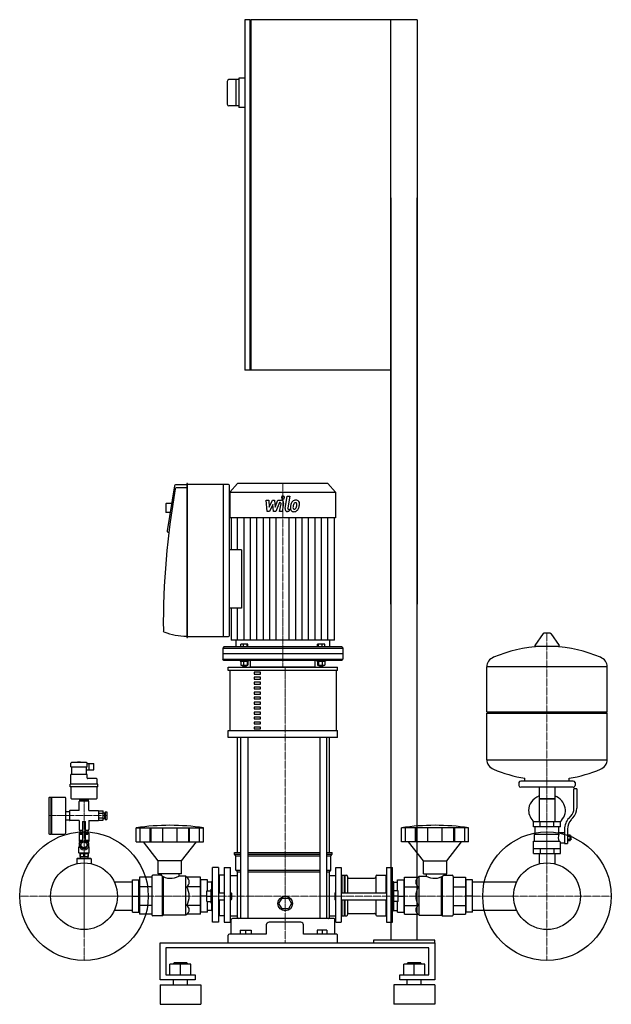
# Model space of a CAD drawing. Extents: x -475 to 537, y 0 to 1685.
import ezdxf

# ---------------------------------------------------------------- set-up
doc = ezdxf.new("R2010")
doc.units = 0
doc.linetypes.add('DASHDOT', pattern=[1, 0.5, -0.25, 0, -0.25])
doc.layers.get('0').update_dxf_attribs({"color": 124})
doc.layers.add('CP_AXIS', color=143, linetype='DASHDOT', lineweight=18)
doc.layers.add('CP_DETAL', color=33, linetype='Continuous')

msp = doc.modelspace()

# ---------------------------------------------------------------- linework, layer by layer
at = {"extrusion": (0, 1, 0)}
for p, q in [((-90, 1685), (-90, 1085)), ((-80.5, 1685), (-90, 1685)), ((-80.5, 1085), (-80.5, 1685)), ((-80.5, 1684), (-79.5, 1684)), ((205, 1685), (-79.5, 1685)), ((-79.5, 1685), (-79.5, 1085)), ((160, 685), (160, 1685)), ((205, 1685), (205, 685)), ((-90, 1585), (-100, 1585)), ((-100, 1585), (-100, 1535)), ((-120, 1579.5), (-120, 1540.5)), ((-100, 1582.5), (-117, 1582.5)), ((-105, 1582.5), (-105, 1537.5)), ((-100, 1537.5), (-117, 1537.5)), ((-90, 1535), (-100, 1535)), ((160, 1380), (160, 110)), ((205, 110), (205, 1380)), ((-80.5, 1085), (-90, 1085)), ((-80.5, 1086), (-79.5, 1086)), ((160, 1085), (-79.5, 1085)), ((-210.3, 887.4), (-222.8, 810.2)), ((-189.3, 889), (-208.6, 889)), ((-189.3, 883.6), (-207.2, 883.6)), ((-189.3, 890.9), (-189.3, 628.2)), ((-188.3, 891.2), (-189, 891.2)), ((-187.9, 628.2), (-187.9, 890.9)), ((-117.9, 889.7), (-187.9, 889.7)), ((-126.5, 631.2), (-126.5, 887.8)), ((-116.1, 631.2), (-116.1, 887.8)), ((-102.3, 891), (-115.4, 876.4)), ((-115.4, 876.4), (65.4, 876.4)), ((-115.4, 876.4), (-115.4, 832.8)), ((52.3, 891), (-102.3, 891)), ((52.3, 891), (65.4, 876.4)), ((65.4, 876.4), (65.4, 832.8)), ((-225.2, 856.4), (-224.5, 857.2)), ((-225.2, 856.4), (-225.2, 842.6)), ((-225.2, 842.6), (-224.5, 841.9)), ((-224.5, 841.9), (-224.5, 857.2)), ((-215.2, 857.2), (-224.5, 857.2)), ((-217.7, 841.9), (-224.5, 841.9)), ((-113.3, 832.8), (-113.3, 778)), ((63.3, 623), (63.3, 832.8)), ((-221.7, 808), (-220, 807.5)), ((-95.8, 778), (-116.1, 778)), ((-95.8, 677.7), (-116.1, 677.7)), ((-113.3, 677.7), (-113.3, 623)), ((-189, 627.8), (-188.3, 627.8)), ((-187.9, 629.3), (-117.9, 629.3)), ((420.6, 634.5), (406.4, 613.9)), ((432.3, 635), (421.7, 635)), ((433.4, 634.5), (447.6, 613.9)), ((-125.8, 611.5), (-127.5, 609.5)), ((-127.5, 609.5), (77.5, 609.5)), ((-127.5, 609.5), (-127.5, 600)), ((75.8, 611.5), (-125.8, 611.5)), ((-105.1, 623), (-105.1, 611.5)), ((-96.8, 611.5), (-96.8, 616.4)), ((-84.5, 616.4), (-96.8, 616.4)), ((-92.3, 611.5), (-92.3, 616.4)), ((-86.1, 611.5), (-86.1, 616.4)), ((-84.5, 611.5), (-84.5, 616.4)), ((34.5, 611.5), (34.5, 616.4)), ((46.8, 616.4), (34.5, 616.4)), ((36.1, 611.5), (36.1, 616.4)), ((42.3, 611.5), (42.3, 616.4)), ((46.8, 611.5), (46.8, 616.4)), ((55.1, 623), (55.1, 611.5)), ((75.8, 611.5), (77.5, 609.5)), ((77.5, 609.5), (77.5, 600)), ((446.5, 612.3), (407.5, 612.3)), ((77.5, 600), (-127.5, 600)), ((-127.5, 600), (-127.5, 590.4)), ((-127.5, 590.4), (77.5, 590.4)), ((-125.8, 588.5), (-127.5, 590.4)), ((75.8, 588.5), (77.5, 590.4)), ((77.5, 600), (77.5, 590.4)), ((75.8, 588.5), (-125.8, 588.5)), ((-118.2, 571), (-118.2, 577)), ((-97.9, 588.5), (-97.9, 587)), ((-97.9, 587), (-83.4, 587)), ((-96.8, 587), (-96.8, 580.5)), ((-96.8, 580.5), (-84.5, 580.5)), ((-94.1, 580.5), (-94.1, 579)), ((-87.2, 579), (-94.1, 579)), ((-93.4, 578.2), (-94.1, 579)), ((-93.4, 578.2), (-87.9, 578.2)), ((-92.3, 587), (-92.3, 580.5)), ((-87.9, 578.2), (-87.2, 579)), ((-87.2, 580.5), (-87.2, 579)), ((-86.1, 587), (-86.1, 580.5)), ((-84.5, 587), (-84.5, 580.5)), ((-83.4, 588.5), (-83.4, 587)), ((-80.2, 577), (-80.2, 588.5)), ((30.2, 577), (30.2, 588.5)), ((33.4, 588.5), (33.4, 587)), ((33.4, 587), (47.9, 587)), ((34.5, 587), (34.5, 580.5)), ((34.5, 580.5), (46.8, 580.5)), ((36.1, 587), (36.1, 580.5)), ((37.2, 580.5), (37.2, 579)), ((44.1, 579), (37.2, 579)), ((37.9, 578.2), (37.2, 579)), ((37.9, 578.2), (43.4, 578.2)), ((42.3, 587), (42.3, 580.5)), ((43.4, 578.2), (44.1, 579)), ((44.1, 580.5), (44.1, 579)), ((46.8, 587), (46.8, 580.5)), ((47.9, 588.5), (47.9, 587)), ((68.9, 571), (68.9, 577)), ((324, 500.8), (324, 577.8)), ((530, 500.8), (530, 577.8)), ((-115.2, 468.4), (-115.2, 571)), ((-63.3, 568.2), (-73.7, 568.2)), ((-73.7, 568.2), (-73.7, 565.2)), ((-73.7, 565.2), (-63.3, 565.2)), ((-63.3, 559.7), (-73.7, 559.7)), ((-73.7, 559.7), (-73.7, 556.7)), ((-73.7, 556.7), (-63.3, 556.7)), ((-63.3, 565.2), (-63.3, 568.2)), ((-63.3, 556.7), (-63.3, 559.7)), ((66.2, 571), (66.2, 468.4)), ((-63.3, 551.1), (-73.7, 551.1)), ((-73.7, 551.1), (-73.7, 548.1)), ((-73.7, 548.1), (-63.3, 548.1)), ((-63.3, 542.6), (-73.7, 542.6)), ((-73.7, 542.6), (-73.7, 539.6)), ((-73.7, 539.6), (-63.3, 539.6)), ((-63.3, 548.1), (-63.3, 551.1)), ((-63.3, 539.6), (-63.3, 542.6)), ((-63.3, 534), (-73.7, 534)), ((-73.7, 534), (-73.7, 531)), ((-73.7, 531), (-63.3, 531)), ((-63.3, 525.5), (-73.7, 525.5)), ((-73.7, 525.5), (-73.7, 522.5)), ((-73.7, 522.5), (-63.3, 522.5)), ((-63.3, 531), (-63.3, 534)), ((-63.3, 522.5), (-63.3, 525.5)), ((-63.3, 516.9), (-73.7, 516.9)), ((-73.7, 516.9), (-73.7, 513.9)), ((-73.7, 513.9), (-63.3, 513.9)), ((-63.3, 508.4), (-73.7, 508.4)), ((-73.7, 508.4), (-73.7, 505.4)), ((-63.3, 513.9), (-63.3, 516.9)), ((-63.3, 505.4), (-63.3, 508.4)), ((-73.7, 505.4), (-63.3, 505.4)), ((-63.3, 499.8), (-73.7, 499.8)), ((-73.7, 499.8), (-73.7, 496.8)), ((-73.7, 496.8), (-63.3, 496.8)), ((-63.3, 491.3), (-73.7, 491.3)), ((-73.7, 491.3), (-73.7, 488.3)), ((-63.3, 496.8), (-63.3, 499.8)), ((-63.3, 488.3), (-63.3, 491.3)), ((324, 500.8), (530, 500.8)), ((327, 498.1), (324, 500.8)), ((324, 498.1), (530, 498.1)), ((324, 418.5), (324, 498.1)), ((527, 498.1), (530, 500.8)), ((530, 418.5), (530, 498.1)), ((-73.7, 488.3), (-63.3, 488.3)), ((-63.3, 482.8), (-73.7, 482.8)), ((-73.7, 482.8), (-73.7, 479.7)), ((-73.7, 479.7), (-63.3, 479.7)), ((-63.3, 474.2), (-73.7, 474.2)), ((-73.7, 474.2), (-73.7, 471.2)), ((-63.3, 479.7), (-63.3, 482.8)), ((-63.3, 471.2), (-63.3, 474.2)), ((-118.2, 456.4), (-118.2, 468.4)), ((-102.6, 259.7), (-102.6, 456.4)), ((-97.1, 456.4), (-97.1, 146.8)), ((-84.6, 456.4), (-84.6, 146.8)), ((-73.7, 471.2), (-63.3, 471.2)), ((38.6, 456.4), (38.6, 146.8)), ((49.9, 456.4), (49.9, 146.8)), ((54.8, 259.7), (54.8, 456.4)), ((68.9, 456.4), (68.9, 468.4)), ((-387.5, 406.6), (-387.5, 412.6)), ((-387.5, 406.6), (-359.5, 406.6)), ((-360.5, 413.6), (-386.5, 413.6)), ((-386, 393.4), (-386, 406.6)), ((-376, 413.6), (-376, 414)), ((-371.1, 414.2), (-375.9, 414.2)), ((-371, 413.6), (-371, 414)), ((-361, 393.4), (-361, 406.6)), ((-359.5, 406.6), (-359.5, 412.6)), ((-359.5, 412.1), (-348, 412.1)), ((-356, 410.6), (-356, 412.1)), ((-356, 406.6), (-356, 410.6)), ((-356, 402.6), (-356, 406.6)), ((-348, 401.1), (-348, 412.1)), ((-387.5, 376.9), (-387.5, 393.4)), ((-359.5, 393.4), (-387.5, 393.4)), ((-361, 401.1), (-348, 401.1)), ((-359.5, 387.4), (-359.5, 393.4)), ((-356, 401.1), (-356, 402.6)), ((-388.8, 371.9), (-388.8, 376.9)), ((-341.2, 376.9), (-388.8, 376.9)), ((-341.2, 371.9), (-388.8, 371.9)), ((-387.5, 371.9), (-387.5, 352.9)), ((-343.5, 386.4), (-358.5, 386.4)), ((-342.5, 376.9), (-342.5, 385.4)), ((-342.5, 352.9), (-342.5, 371.9)), ((-341.2, 371.9), (-341.2, 376.9)), ((379, 379.4), (379, 374.2)), ((472, 382), (382, 382)), ((472, 371.5), (382, 371.5)), ((389, 382), (389, 386.8)), ((413.6, 371.5), (413.6, 312.2)), ((440.4, 371.5), (440.4, 312.2)), ((465, 382), (465, 386.8)), ((475, 379.4), (475, 374.2)), ((-424, 354.4), (-421.5, 354.4)), ((-421.5, 354.4), (-421.5, 291.4)), ((-421.5, 353.4), (-420.5, 354.4)), ((-420.5, 354.4), (-420.5, 291.4)), ((-420.5, 354.4), (-397.5, 354.4)), ((473, 335.5), (473, 368.9)), ((478, 368.9), (473, 368.9)), ((478, 368.9), (478, 335.5)), ((-425, 353.4), (-425, 292.4)), ((-396.5, 353.4), (-396.5, 292.4)), ((-386.5, 351.9), (-343.5, 351.9)), ((-373.5, 331.4), (-373.5, 346.9)), ((-357.5, 347.9), (-372.5, 347.9)), ((-372, 348.9), (-372, 351.9)), ((-358, 348.9), (-372, 348.9)), ((-371.7, 348.9), (-371.7, 347.9)), ((-365, 348.9), (-365, 351.9)), ((-358.3, 348.9), (-358.3, 347.9)), ((-358, 351.9), (-358, 348.9)), ((-356.5, 331.4), (-356.5, 346.9)), ((440.4, 351.5), (413.6, 351.5)), ((413.6, 351.5), (427, 351.5)), ((427, 351.5), (440.4, 351.5)), ((-396.5, 329.9), (-390, 329.9)), ((-390, 330.4), (-390, 315.4)), ((-373.5, 331.4), (-389, 331.4)), ((-356.5, 331.4), (-341, 331.4)), ((-340, 331), (-332, 331)), ((-340, 327), (-332, 327)), ((-332, 327.9), (-330, 327.9)), ((-330, 327.9), (-330, 317.9)), ((-330, 325.9), (-329, 325.9)), ((-329, 329.4), (-329, 316.4)), ((-329, 329.4), (-326, 329.4)), ((-326, 329.4), (-326, 316.4)), ((464.7, 318.7), (467.5, 321.8)), ((-396.5, 315.9), (-390, 315.9)), ((-373.5, 314.4), (-389, 314.4)), ((-373.5, 314.4), (-373.5, 298.9)), ((-367.5, 312.9), (-362.5, 312.9)), ((-367.5, 312.9), (-367.5, 278.4)), ((-362.5, 278.4), (-362.5, 312.9)), ((-356.5, 314.4), (-356.5, 298.9)), ((-356.5, 314.4), (-341, 314.4)), ((-340, 318.9), (-332, 318.9)), ((-340, 314.9), (-332, 314.9)), ((-332, 317.9), (-330, 317.9)), ((-330, 319.9), (-329, 319.9)), ((-329, 316.4), (-326, 316.4)), ((450, 312.2), (404, 312.2)), ((404, 303.5), (404, 312.2)), ((450, 303.5), (404, 303.5)), ((407, 291.2), (407, 303.5)), ((415.5, 303.5), (415.5, 312.2)), ((438.5, 303.5), (438.5, 312.2)), ((447, 293.9), (447, 303.5)), ((450, 303.5), (450, 312.2)), ((471.4, 319.1), (468.6, 316)), ((-424, 291.4), (-421.5, 291.4)), ((-421.5, 292.4), (-420.5, 291.4)), ((-420.5, 291.4), (-397.6, 291.4)), ((-373, 292.9), (-373, 280.9)), ((-373, 292.9), (-367.5, 292.9)), ((-372.5, 297.9), (-367.5, 297.9)), ((-372, 296.9), (-372, 296.2)), ((-367.5, 296.9), (-372, 296.9)), ((-372, 296.2), (-372, 293.9)), ((-372, 293.9), (-367.5, 293.9)), ((-371.7, 297.9), (-371.7, 296.9)), ((-371.7, 293.9), (-371.7, 290.9)), ((-371.7, 290.9), (-367.5, 290.9)), ((-362.5, 297.9), (-357.5, 297.9)), ((-358, 296.9), (-362.5, 296.9)), ((-362.5, 293.9), (-358, 293.9)), ((-362.5, 292.9), (-357, 292.9)), ((-362.5, 290.9), (-358.3, 290.9)), ((-358.3, 297.9), (-358.3, 296.9)), ((-358.3, 293.9), (-358.3, 290.9)), ((-358, 296.2), (-358, 296.9)), ((-358, 293.9), (-358, 296.2)), ((-357, 292.9), (-357, 280.9)), ((-275.5, 278.2), (-275.5, 301.9)), ((-268.8, 278.2), (-268.8, 301.9)), ((-251.6, 278.2), (-251.6, 301.9)), ((-250.3, 278.2), (-250.3, 301.9)), ((-230.3, 278.2), (-230.3, 301.9)), ((-205.7, 278.2), (-205.7, 301.9)), ((-185.7, 278.2), (-185.7, 301.9)), ((-184.4, 278.2), (-184.4, 301.9)), ((-167.2, 278.2), (-167.2, 301.9)), ((-160.5, 278.2), (-160.5, 301.9)), ((178, 278.2), (178, 301.9)), ((184.7, 278.2), (184.7, 301.9)), ((201.9, 278.2), (201.9, 301.9)), ((203.2, 278.2), (203.2, 301.9)), ((223.2, 278.2), (223.2, 301.9)), ((247.8, 278.2), (247.8, 301.9)), ((267.8, 278.2), (267.8, 301.9)), ((269.1, 278.2), (269.1, 301.9)), ((286.3, 278.2), (286.3, 301.9)), ((293, 278.2), (293, 301.9)), ((405.5, 291.2), (447.3, 291.2)), ((405.5, 279), (405.5, 291.2)), ((447, 293.9), (457, 293.9)), ((457, 299.6), (457, 275.3)), ((462, 299.6), (462, 275.3)), ((462, 290.2), (466.5, 290.2)), ((462, 287.6), (466.5, 287.6)), ((466.5, 280.1), (466.5, 290.2)), ((466.5, 288.6), (467.5, 288.6)), ((467.5, 288.6), (467.5, 281.6)), ((468.5, 287.7), (467.5, 288.6)), ((468.5, 282.5), (468.5, 287.7)), ((-373, 280.9), (-367.9, 280.9)), ((-373, 280.9), (-373, 278.9)), ((-373, 278.9), (-371, 278.9)), ((-373, 276.4), (-372.7, 276.4)), ((-373, 275.8), (-373, 276.4)), ((-373, 269.4), (-373, 270.1)), ((-372.2, 277.4), (-372.2, 278.9)), ((-370, 275.8), (-365, 278.7)), ((-370, 270.1), (-370, 275.8)), ((-365, 267.2), (-370, 270.1)), ((-365, 278.7), (-360, 275.8)), ((-360, 270.1), (-365, 267.2)), ((-362.1, 280.9), (-357, 280.9)), ((-360, 275.8), (-360, 270.1)), ((-359, 278.9), (-357, 278.9)), ((-357.8, 277.4), (-357.8, 278.9)), ((-357.3, 276.4), (-357, 276.4)), ((-357, 280.9), (-357, 278.9)), ((-357, 275.8), (-357, 276.4)), ((-357, 269.4), (-357, 270.1)), ((-238, 245.4), (-263.5, 278.2)), ((-198, 245.4), (-172.5, 278.2)), ((215.5, 245.4), (190, 278.2)), ((255.5, 245.4), (281, 278.2)), ((404, 279), (448.9, 279)), ((404, 258.1), (404, 279)), ((450, 258.1), (450, 276.4)), ((450, 276.4), (457, 276.4)), ((457, 275.3), (462, 275.3)), ((462, 282.6), (466.5, 282.6)), ((462, 280.1), (466.5, 280.1)), ((466.5, 281.6), (467.5, 281.6)), ((468.5, 282.5), (467.5, 281.6)), ((-373, 269.4), (-374, 268.9)), ((-374, 268.9), (-372.5, 268.9)), ((-374, 259.4), (-374, 268.9)), ((-374, 259.4), (-356, 259.4)), ((-372, 257.8), (-374, 259.4)), ((-373, 269.4), (-372.7, 269.4)), ((-372, 258.4), (-371.4, 258.4)), ((-372, 258.4), (-372, 252.9)), ((-372, 252.9), (-358, 252.9)), ((-371.5, 252.9), (-371.5, 249.7)), ((-371.4, 258.4), (-371.4, 252.9)), ((-365.6, 258.4), (-364.4, 258.4)), ((-365.6, 258.4), (-365.6, 252.9)), ((-364.4, 258.4), (-364.4, 252.9)), ((-358.6, 258.4), (-358, 258.4)), ((-358.6, 258.4), (-358.6, 252.9)), ((-358.5, 252.9), (-358.5, 249.7)), ((-358, 257.8), (-356, 259.4)), ((-358, 258.4), (-358, 252.9)), ((-357.5, 268.9), (-356, 268.9)), ((-357.3, 269.4), (-357, 269.4)), ((-357, 269.4), (-356, 268.9)), ((-356, 259.4), (-356, 268.9)), ((-107.8, 259.7), (-97.1, 259.7)), ((-107.8, 256.9), (-107.8, 259.7)), ((-107.8, 256.9), (-97.1, 256.9)), ((-105.2, 254.2), (-107.8, 256.9)), ((-105.2, 254.2), (-97.1, 254.2)), ((-105.2, 229.4), (-105.2, 254.2)), ((-84.6, 259.7), (38.6, 259.7)), ((-84.6, 256.9), (38.6, 256.9)), ((-84.6, 254.2), (38.6, 254.2)), ((49.9, 259.7), (59.5, 259.7)), ((49.9, 256.9), (59.5, 256.9)), ((49.9, 254.2), (57.2, 254.2)), ((57.2, 254.2), (59.5, 256.9)), ((57.2, 229.4), (57.2, 254.2)), ((59.5, 256.9), (59.5, 259.7)), ((404, 266.8), (450, 266.8)), ((404, 258.1), (450, 258.1)), ((413.6, 258.1), (413.6, 242.2)), ((415.5, 266.8), (415.5, 258.1)), ((438.5, 266.8), (438.5, 258.1)), ((440.4, 258.1), (440.4, 242.2)), ((-376.5, 249.7), (-377.5, 248.7)), ((-352.5, 248.7), (-377.5, 248.7)), ((-377.5, 248.7), (-377.5, 240.1)), ((-353.5, 249.7), (-376.5, 249.7)), ((-353.5, 249.7), (-352.5, 248.7)), ((-352.5, 248.7), (-352.5, 240.1)), ((-198, 245.4), (-238, 245.4)), ((-238, 223.3), (-238, 245.4)), ((-198, 223.3), (-198, 245.4)), ((215.5, 245.4), (255.5, 245.4)), ((215.5, 223.3), (215.5, 245.4)), ((255.5, 223.3), (255.5, 245.4)), ((-233, 221.1), (-247, 221.1)), ((-198, 223.3), (-238, 223.3)), ((-233, 223.3), (-233, 221.1)), ((-203, 223.3), (-203, 219.5)), ((-191, 219.5), (-203, 219.5)), ((-189.3, 217.5), (-191, 219.5)), ((-145, 140.5), (-145, 234.3)), ((-135, 234.3), (-145, 234.3)), ((-135, 234.3), (-135, 140.5)), ((-135, 220), (-134, 221.1)), ((-125, 221.1), (-134, 221.1)), ((-134, 221.1), (-134, 191)), ((-125, 234.3), (-125, 140.5)), ((-125, 234.3), (-114.6, 234.3)), ((-114.6, 140.5), (-114.6, 234.3)), ((-114.6, 220.7), (-102.6, 220.7)), ((-105.2, 229.4), (-97.1, 229.4)), ((-102.6, 226.6), (-105.2, 229.4)), ((-102.6, 226.6), (-97.1, 226.6)), ((-102.6, 148.5), (-102.6, 226.6)), ((-84.6, 229.4), (38.6, 229.4)), ((-84.6, 226.6), (38.6, 226.6)), ((49.9, 229.4), (57.2, 229.4)), ((49.9, 226.6), (54.8, 226.6)), ((54.8, 226.6), (57.2, 229.4)), ((54.8, 148.5), (54.8, 226.6)), ((54.8, 220.7), (65.6, 220.7)), ((65.6, 140.5), (65.6, 234.3)), ((65.6, 234.3), (75, 234.3)), ((75, 234.3), (75, 140.5)), ((75, 220), (76, 221.1)), ((76, 221.1), (76, 191)), ((76, 221.1), (80, 221.1)), ((80, 221.1), (80, 191)), ((80.5, 220.6), (80, 221.1)), ((80.5, 220.6), (81, 221.1)), ((80.5, 220.6), (80.5, 191)), ((81, 221.1), (81, 191)), ((81, 221.1), (84, 221.1)), ((136, 221.1), (151.5, 221.1)), ((151.5, 221.1), (151.5, 191)), ((152.5, 220), (151.5, 221.1)), ((152.5, 234.3), (152.5, 140.5)), ((152.5, 234.3), (162.5, 234.3)), ((162.5, 140.5), (162.5, 234.3)), ((206.8, 217.5), (208.5, 219.5)), ((208.5, 219.5), (220.5, 219.5)), ((215.5, 223.3), (255.5, 223.3)), ((220.5, 223.3), (220.5, 219.5)), ((250.5, 223.3), (250.5, 221.1)), ((250.5, 221.1), (264.5, 221.1)), ((-282, 209.2), (-313.2, 209.2)), ((-282, 212.8), (-271, 212.8)), ((-282, 157.9), (-282, 212.8)), ((-271, 157.9), (-271, 212.8)), ((-271, 209.2), (-270, 209.2)), ((-270, 209.2), (-271, 209.2)), ((-270, 217.5), (-270, 154.1)), ((-249, 217.5), (-270, 217.5)), ((-249, 218.9), (-249, 153)), ((-166, 217.5), (-189.3, 217.5)), ((-166, 154.1), (-166, 217.5)), ((-165, 209.2), (-166, 209.2)), ((-154, 212.8), (-165, 212.8)), ((-165, 157.9), (-165, 212.8)), ((-154, 194), (-154, 212.8)), ((-147, 209.2), (-154, 209.2)), ((-147, 209.5), (-146.5, 210.1)), ((-147, 209.5), (-147, 197)), ((-146.5, 210.1), (-146.5, 197)), ((-145, 210.1), (-146.5, 210.1)), ((86, 218.9), (86, 191)), ((88, 215.8), (132, 215.8)), ((134, 218.9), (134, 191)), ((162.5, 210.1), (164, 210.1)), ((164, 210.1), (164, 197)), ((164.5, 209.5), (164, 210.1)), ((164.5, 209.5), (164.5, 197)), ((164.5, 209.2), (171.5, 209.2)), ((171.5, 212.8), (182.5, 212.8)), ((171.5, 194), (171.5, 212.8)), ((182.5, 157.9), (182.5, 212.8)), ((182.5, 209.2), (183.5, 209.2)), ((183.5, 217.5), (206.8, 217.5)), ((183.5, 154.1), (183.5, 217.5)), ((266.5, 218.9), (266.5, 153)), ((266.5, 217.5), (287.5, 217.5)), ((287.5, 217.5), (287.5, 154.1)), ((288.5, 209.2), (287.5, 209.2)), ((287.5, 209.2), (288.5, 209.2)), ((299.5, 212.8), (288.5, 212.8)), ((288.5, 157.9), (288.5, 212.8)), ((299.5, 157.9), (299.5, 212.8)), ((375.2, 209.2), (299.5, 209.2)), ((-249, 200.9), (-270, 200.9)), ((-166, 200.9), (-189.3, 200.9)), ((-155, 194), (-147.5, 194)), ((-155, 176), (-155, 194)), ((-147.5, 173), (-147.5, 197)), ((-145, 197), (-147.5, 197)), ((-135, 191), (-125, 191)), ((-114.6, 191), (-113.5, 191)), ((-113.5, 179), (-113.5, 191)), ((-112.5, 190), (-113.5, 191)), ((-112.5, 190), (-112.5, 180)), ((63.8, 190), (64.7, 191)), ((63.8, 190), (63.8, 180)), ((64.7, 179), (64.7, 191)), ((64.7, 191), (65.6, 191)), ((75, 191), (152.5, 191)), ((162.5, 197), (165, 197)), ((165, 173), (165, 197)), ((172.5, 194), (165, 194)), ((172.5, 176), (172.5, 194)), ((183.5, 200.9), (206.8, 200.9)), ((266.5, 200.9), (287.5, 200.9)), ((-282, 185), (-271, 185)), ((-249, 169.1), (-270, 169.1)), ((-166, 169.1), (-189.3, 169.1)), ((-155, 185), (-165, 185)), ((-155, 185), (-147.5, 185)), ((-155, 176), (-147.5, 176)), ((-154, 157.9), (-154, 176)), ((-145, 173), (-147.5, 173)), ((-147, 173), (-147, 160.5)), ((-146.5, 173), (-146.5, 160.1)), ((-135, 179), (-125, 179)), ((-134, 179), (-134, 151.2)), ((-114.6, 179), (-113.5, 179)), ((-112.5, 180), (-113.5, 179)), ((-31.7, 172.5), (-26.2, 181.5)), ((-26.2, 163.5), (-31.7, 172.5)), ((-26.2, 181.5), (-15.4, 181.5)), ((-15.4, 181.5), (-10, 172.5)), ((-10, 172.5), (-15.4, 163.5)), ((63.8, 180), (64.7, 179)), ((64.7, 179), (65.6, 179)), ((75, 179), (152.5, 179)), ((76, 179), (76, 151.2)), ((80, 179), (80, 151.2)), ((80.5, 179), (80.5, 151.7)), ((81, 179), (81, 151.2)), ((86, 179), (86, 153)), ((134, 179), (134, 153)), ((151.5, 179), (151.5, 151.2)), ((162.5, 173), (165, 173)), ((164, 173), (164, 160.1)), ((164.5, 173), (164.5, 160.5)), ((172.5, 185), (165, 185)), ((172.5, 176), (165, 176)), ((171.5, 157.9), (171.5, 176)), ((172.5, 185), (182.5, 185)), ((183.5, 169.1), (206.8, 169.1)), ((266.5, 169.1), (287.5, 169.1)), ((299.5, 185), (288.5, 185)), ((-282, 160.8), (-313.2, 160.8)), ((-282, 157.9), (-271, 157.9)), ((-271, 160.8), (-270, 160.8)), ((-270, 160.8), (-271, 160.8)), ((-249, 154.1), (-270, 154.1)), ((-229, 152.5), (-230.5, 151.2)), ((-191, 152.5), (-229, 152.5)), ((-189.3, 154.1), (-191, 152.5)), ((-166, 154.1), (-189.3, 154.1)), ((-165, 160.8), (-166, 160.8)), ((-154, 157.9), (-165, 157.9)), ((-147, 160.8), (-154, 160.8)), ((-147, 160.5), (-146.5, 160.1)), ((-145, 160.1), (-146.5, 160.1)), ((-135, 152.1), (-134, 151.2)), ((-15.4, 163.5), (-26.2, 163.5)), ((75, 152.1), (76, 151.2)), ((80.5, 151.7), (80, 151.2)), ((80.5, 151.7), (81, 151.2)), ((88, 155.5), (132, 155.5)), ((152.5, 152.1), (151.5, 151.2)), ((162.5, 160.1), (164, 160.1)), ((164.5, 160.5), (164, 160.1)), ((164.5, 160.8), (171.5, 160.8)), ((171.5, 157.9), (182.5, 157.9)), ((182.5, 160.8), (183.5, 160.8)), ((183.5, 154.1), (206.8, 154.1)), ((206.8, 154.1), (208.5, 152.5)), ((208.5, 152.5), (246.5, 152.5)), ((246.5, 152.5), (248, 151.2)), ((266.5, 154.1), (287.5, 154.1)), ((288.5, 160.8), (287.5, 160.8)), ((287.5, 160.8), (288.5, 160.8)), ((299.5, 157.9), (288.5, 157.9)), ((375.2, 160.8), (299.5, 160.8)), ((-230.5, 151.2), (-247, 151.2)), ((-135, 140.5), (-145, 140.5)), ((-125, 151.2), (-134, 151.2)), ((-125, 140.5), (-114.6, 140.5)), ((-114.6, 151.5), (-102.6, 151.5)), ((-113, 120.1), (-113, 145)), ((62.3, 146.8), (-110.9, 146.8)), ((-53.3, 135.9), (-53.3, 120.1)), ((10.5, 120.1), (10.5, 135.9)), ((54.8, 151.5), (65.6, 151.5)), ((64.2, 120.1), (64.2, 145)), ((65.6, 140.5), (75, 140.5)), ((76, 151.2), (80, 151.2)), ((81, 151.2), (84, 151.2)), ((136, 151.2), (151.5, 151.2)), ((152.5, 140.5), (162.5, 140.5)), ((248, 151.2), (264.5, 151.2)), ((-118.2, 105), (-118.2, 118.3)), ((-53.3, 120.1), (-116.1, 120.1)), ((-97.9, 126.8), (-79.2, 126.8)), ((-97.9, 126.8), (-97.9, 120.1)), ((-88.5, 126.8), (-88.5, 120.1)), ((-79.2, 126.8), (-79.2, 120.1)), ((67, 120.1), (10.5, 120.1)), ((33.8, 126.8), (33.8, 120.1)), ((50.6, 126.8), (33.8, 126.8)), ((42.2, 126.8), (42.2, 120.1)), ((50.6, 126.8), (50.6, 120.1)), ((68.9, 105), (68.9, 118.3)), ((-235, 42), (-235, 105)), ((-235, 105), (235, 105)), ((130, 110), (130, 105)), ((235, 110), (130, 110)), ((130, 105), (235, 105)), ((235, 105), (235, 110)), ((235, 105), (235, 42)), ((-225, 96.6), (-225, 50.4)), ((225, 96.6), (-225, 96.6)), ((225, 50.4), (225, 96.6)), ((-218, 50.4), (-218, 68.5)), ((-182, 68.5), (-218, 68.5)), ((-211, 71), (-212, 70.1)), ((-212, 70.1), (-188, 70.1)), ((-212, 68.5), (-212, 70.1)), ((-189, 71), (-211, 71)), ((-200, 50.4), (-200, 68.5)), ((-189, 71), (-188, 70.1)), ((-188, 68.5), (-188, 70.1)), ((-182, 50.4), (-182, 68.5)), ((182, 50.4), (182, 68.5)), ((218, 68.5), (182, 68.5)), ((189, 71), (188, 70.1)), ((188, 70.1), (212, 70.1)), ((188, 68.5), (188, 70.1)), ((211, 71), (189, 71)), ((200, 50.4), (200, 68.5)), ((211, 71), (212, 70.1)), ((212, 68.5), (212, 70.1)), ((218, 50.4), (218, 68.5)), ((-175, 42), (-235, 42)), ((-225, 50.4), (-175, 50.4)), ((-212, 33.6), (-212, 42)), ((-188, 33.6), (-188, 42)), ((-175, 50.4), (-175, 42)), ((175, 50.4), (225, 50.4)), ((175, 42), (175, 50.4)), ((235, 42), (175, 42)), ((188, 33.6), (188, 42)), ((212, 33.6), (212, 42)), ((-235, 33.6), (-165, 33.6)), ((235, 33.6), (165, 33.6)), ((-235, 0), (-165, 0)), ((235, 0), (165, 0))]:
    msp.add_line(p, q, dxfattribs=at)
for p, q in [((65.4, 832.8), (-115.4, 832.8)), ((-95.8, 778), (-95.8, 677.7)), ((63.3, 623), (-113.3, 623)), ((-118.2, 577), (68.9, 577)), ((30.2, 577), (-80.2, 577)), ((530, 577.8), (324, 577.8)), ((68.9, 571), (-118.2, 571)), ((-118.2, 468.4), (68.9, 468.4)), ((68.9, 456.4), (-118.2, 456.4)), ((324, 418.5), (530, 418.5)), ((-340, 331), (-340, 314.9)), ((-332, 314.9), (-332, 331)), ((-275.5, 301.9), (-160.5, 301.9)), ((293, 301.9), (178, 301.9)), ((-275.5, 278.2), (-160.5, 278.2)), ((293, 278.2), (178, 278.2)), ((413.6, 242.2), (413.6, 240.5)), ((440.4, 242.2), (440.4, 240.5)), ((-230.5, 151.2), (-230.5, 219.4)), ((-191, 152.5), (-191, 219.5)), ((208.5, 152.5), (208.5, 219.5)), ((248, 151.2), (248, 219.4)), ((-229, 152.5), (-229, 218.5)), ((246.5, 152.5), (246.5, 218.5)), ((5.8, 140.3), (-48.1, 140.3)), ((0, 105), (0, 105)), ((0, 105), (0, 105)), ((-235, 33.6), (-235, 0)), ((-165, 33.6), (-165, 0)), ((165, 33.6), (165, 0)), ((235, 33.6), (235, 0))]:
    msp.add_line(p, q)
for centre, radius in [((-365, 185), 110), ((427, 185), 110), ((-365, 185), 57.1), ((427, 185), 57.1), ((-20.8, 172.5), 12.5)]:
    msp.add_circle(centre, radius)
for centre, radius, start, end in [((-117, 1579.5), 3, 90, 180), ((-117, 1540.5), 3, 180, 270), ((-216.8, 185), 31.8, 330, 30), ((234.3, 185), 31.8, 150, 210)]:
    msp.add_arc(centre, radius, start, end)
for centre, major_axis, ratio, start_param, end_param in [((850.4, 650), (0, 1198), 0.901263, 1.37584, 1.579841), ((-208.6, 887), (0, 1.91), 0.901263, 0, 1.391781), ((-207.2, 881.7), (0, 1.91), 0.901263, 0, 1.376377), ((-189, 890.9), (0, 0.383), 0.901263, 0, 1.570796), ((-188.3, 890.9), (0, 0.383), 0.901263, 4.712389, 6.283185), ((-128.2, 887.8), (0, 1.91), 0.901263, -1.570796, 0), ((-117.9, 887.8), (0, 1.91), 0.901263, 4.712389, 6.283185), ((-221.1, 809.9), (0, 1.91), 0.901263, 1.391781, 2.844528), ((-227.6, 639.1), (0, 1.91), 0.901263, 1.552666, 2.801381), ((-190.4, 755.6), (0, 125.6), 0.901263, 2.801381, 3.151335), ((-189, 628.2), (0, 0.383), 0.901263, 1.570796, 3.141593), ((-188.3, 628.2), (0, 0.383), 0.901263, 3.141593, 4.712389), ((-128.2, 631.2), (0, 1.91), 0.901263, 3.141593, 4.712389), ((-117.9, 631.2), (0, 1.91), 0.901263, 3.141593, 4.712389), ((421.7, 633.9), (-1.25, 0), 0.873, -1.570796, -0.54042), ((432.3, 633.9), (1.25, 0), 0.873, 0.54042, 1.570796), ((427, 431.8), (207, 0), 0.873, 1.619949, 2.029024), ((407.5, 613.4), (-1.25, 0), 0.873, -0.54042, 1.570796), ((427, 431.8), (-207, 0), 0.873, 4.254161, 4.663237), ((446.5, 613.4), (1.25, 0), 0.873, 4.712389, 6.823605), ((344.5, 577.8), (-20.5, 0), 0.873, -1.112569, 0), ((509.5, 577.8), (-20.5, 0), 0.873, 3.141593, 4.254161), ((-386.5, 412.6), (0, 1), 0.999987, 0, 1.570796), ((-375.9, 414), (0, 0.1), 0.999987, 0, 1.570796), ((-371.1, 414), (0, 0.1), 0.999987, 4.712389, 6.283185), ((-360.5, 412.6), (0, 1), 0.999987, -1.570796, 0), ((344.5, 418.5), (-20.5, 0), 0.873, 0, 1.112569), ((509.5, 418.5), (20.5, 0), 0.873, -1.112569, 0), ((427, 564.5), (-207, 0), 0.873, 1.112569, 1.386174), ((427, 564.5), (207, 0), 0.873, -1.386174, -1.112569), ((-358.5, 387.4), (0, 1), 0.999987, 1.570796, 3.141593), ((-343.5, 385.4), (0, 1), 0.999987, 4.712389, 6.283185), ((382, 379.4), (-3, 0), 0.873, -1.570796, 0), ((382, 374.2), (3, 0), 0.873, 3.141593, 4.712389), ((472, 379.4), (3, 0), 0.873, 0, 1.570796), ((472, 374.2), (-3, 0), 0.873, 1.570796, 3.141593), ((-424, 353.4), (0, 1), 0.999987, 0, 1.570796), ((-397.5, 353.4), (0, 1), 0.999987, -1.570796, 0), ((427, 331.8), (-31.5, 0), 0.873, -1.129641, 0), ((427, 331.8), (31.5, 0), 0.873, -0.795603, 1.129641), ((-386.5, 352.9), (0, 1), 0.999987, 1.570796, 3.141593), ((-372.5, 346.9), (0, 1), 0.999987, 0, 1.570796), ((-357.5, 346.9), (0, 1), 0.999987, -1.570796, 0), ((-343.5, 352.9), (0, 1), 0.999987, 3.141593, 4.712389), ((-389, 330.4), (0, 1), 0.999987, 0, 1.570796), ((-341, 330.4), (0, 1), 0.999987, 4.712389, 6.283185), ((427, 331.8), (-31.5, 0), 0.873, 0, 0.795603), ((448, 335.5), (-25, 0), 0.873, 2.466852, 3.141593), ((448, 335.5), (-30, 0), 0.873, 2.466852, 3.141593), ((-389, 315.4), (0, 1), 0.999987, 1.570796, 3.141593), ((-341, 315.4), (0, 1), 0.999987, 3.141593, 4.712389), ((-218, -151.5), (0, 457.8), 0.907169, -0.138907, 0.138907), ((235.5, -151.5), (0, 457.8), 0.907169, -0.138907, 0.138907), ((492, 299.6), (35, 0), 0.873, 2.466852, 3.141593), ((492, 299.6), (30, 0), 0.873, 2.466852, 3.141593), ((-424, 292.4), (0, 1), 0.999987, 1.570796, 3.141593), ((-397.5, 292.4), (0, 1), 0.999987, 3.809265, 4.712389), ((-372.5, 298.9), (0, 1), 0.999987, 1.570796, 3.141593), ((-357.5, 298.9), (0, 1), 0.999987, 3.141593, 4.712389), ((466.4, 285.1), (-20.3, 0), 0.873, -0.351738, 0.351738), ((475, 281.5), (-31.4, 0), 0.873, -0.466344, -0.361808), ((-365, 272.9), (0, 8.5), 0.999987, 0.298532, 5.984653), ((-365, 272.9), (0, 6), 0.999987, 0.429775, 5.85341), ((479.5, 287.6), (32.2, 0), 0.873, 3.453939, 3.553669), ((-368.5, 265.1), (0, 7.21), 0.999987, 2.730861, 3.552324), ((-361.5, 265.1), (0, 7.21), 0.999987, 2.730861, 3.552324), ((-247, 218.9), (0, 2.2), 0.907169, 0, 1.570796), ((-216.8, 246.8), (0, 31.2), 0.907169, 2.533241, 3.650028), ((84, 218.9), (0, 2.2), 0.907169, -1.570796, 0), ((136, 218.9), (0, 2.2), 0.907169, 0, 1.570796), ((234.3, 246.8), (0, 31.2), 0.907169, 2.633157, 3.749945), ((264.5, 218.9), (0, 2.2), 0.907169, -1.570796, 0), ((-194.5, 209.2), (0, 10), 0.953279, 3.729393, 5.695385), ((88, 218), (0, 2.2), 0.907169, 1.570796, 3.141593), ((132, 218), (0, 2.2), 0.907169, 3.141593, 4.712389), ((212, 209.2), (0, 10), 0.953279, 0.5878, 2.553792), ((-194.5, 161.6), (-9.53, 0), 0.946657, 2.157688, 4.125497), ((212, 161.6), (-9.53, 0), 0.946657, -0.983904, 0.983904), ((-247, 153), (-2, 0), 0.888624, 0, 1.570796), ((84, 153), (-2, 0), 0.888624, 1.570796, 3.141593), ((88, 153.7), (-2, 0), 0.888624, -1.570796, 0), ((132, 153.7), (-2, 0), 0.888624, -3.141593, -1.570796), ((136, 153), (-2, 0), 0.888624, 0, 1.570796), ((264.5, 153), (-2, 0), 0.888624, 1.570796, 3.141593), ((-110.9, 145), (-2.08, 0), 0.853079, -1.570796, 0), ((-100.5, 148.5), (-2.08, 0), 0.853079, 0, 1.570796), ((-48.1, 135.9), (-5.21, 0), 0.853079, -1.570796, 0), ((5.8, 135.9), (-4.69, 0), 0.947865, -3.141593, -1.570796), ((53, 148.5), (-1.88, 0), 0.947865, 1.570796, 3.141593), ((62.3, 145), (-1.88, 0), 0.947865, -3.141593, -1.570796), ((-116.1, 118.3), (-2.08, 0), 0.853079, -1.570796, 0), ((67, 118.3), (-1.88, 0), 0.947865, -3.141593, -1.570796)]:
    msp.add_ellipse(centre, major_axis=major_axis, ratio=ratio, start_param=start_param, end_param=end_param)
at = {"layer": 'CP_AXIS'}
for p, q in [((-25, 891), (-25, 577)), ((427, 242.2), (427, 635)), ((-20.8, 577), (-20.8, 105)), ((-365, 242.2), (-365, 351.9)), ((-326, 322.9), (-425, 322.9)), ((-365, 75), (-365, 295)), ((427, 295), (427, 75)), ((-365, 242.2), (-365, 127.8)), ((-475, 185), (-255, 185)), ((-307.9, 185), (-422.1, 185)), ((-307.9, 185), (369.9, 185)), ((317, 185), (537, 185))]:
    msp.add_line(p, q, dxfattribs=at)
at = {"layer": 'CP_DETAL'}
for p, q in [((-53.6, 862.6), (-49.1, 862.6)), ((-51.7, 843.2), (-53.6, 862.6)), ((-49.1, 862.6), (-48.4, 850.6)), ((-48.4, 850.6), (-42.7, 862.6)), ((-42.7, 862.6), (-39.3, 862.6)), ((-39.3, 862.6), (-37.8, 850.6)), ((-37.8, 850.6), (-33.5, 862.6)), ((-33.5, 862.6), (-27.6, 862.6)), ((-21.1, 848.7), (-17.4, 869.7)), ((-17.4, 869.7), (-13, 869.7)), ((-13, 869.7), (-16.6, 849.4)), ((-47.9, 843.2), (-51.7, 843.2)), ((-42.1, 855.4), (-47.9, 843.2)), ((-40.6, 843.2), (-42.1, 855.4)), ((-36.8, 843.2), (-40.6, 843.2)), ((-30.5, 858.5), (-36.8, 843.2)), ((-29.5, 858.5), (-30.5, 858.5)), ((-30.3, 843.2), (-28, 856.5)), ((-25.9, 843.2), (-30.3, 843.2)), ((-23.5, 857.2), (-25.9, 843.2)), ((-14.5, 843.2), (-17, 843.2)), ((-15.1, 847.3), (-13.7, 847.3)), ((-13.7, 847.3), (-14.5, 843.2)), ((-102.2, 778), (-102.2, 832.8)), ((-91.2, 623), (-91.2, 832.8)), ((-80.2, 623), (-80.2, 832.8)), ((-69.1, 623), (-69.1, 832.8)), ((-58.1, 623), (-58.1, 832.8)), ((-47.1, 623), (-47.1, 832.8)), ((-36, 623), (-36, 832.8)), ((-14, 623), (-14, 832.8)), ((-2.9, 623), (-2.9, 832.8)), ((8.1, 623), (8.1, 832.8)), ((19.1, 623), (19.1, 832.8)), ((30.2, 623), (30.2, 832.8)), ((41.2, 623), (41.2, 832.8)), ((52.2, 623), (52.2, 832.8)), ((-102.2, 623), (-102.2, 677.7))]:
    msp.add_line(p, q, dxfattribs=at)
for centre, major_axis, start_param, end_param in [((-27.6, 858), (0, 4.6), 4.522956, 6.2851), ((-24.7, 867.2), (0, 2.87), -1.570796, 4.712389), ((-3, 853.6), (0, 9.03), 0.706747, 1.06229), ((-2.6, 853.2), (0, 9.62), -0.011717, 0.719047), ((-2.1, 856.2), (0, 6.67), -0.875064, 0.066109), ((-1.7, 856.9), (0, 5.87), 4.663826, 5.356723), ((-29.5, 856.8), (0, 1.72), 4.522641, 6.283816), ((-17, 847.8), (0, 4.6), 1.378883, 3.141593), ((-15.1, 849), (0, 1.72), 1.378882, 3.141593), ((-6.6, 849), (0, 6.02), 1.456354, 2.212906), ((8.7, 848.3), (0, 23), 1.367174, 1.510161), ((3.5, 850.3), (0, 17), 1.101504, 1.415012), ((-6.4, 849.5), (0, 6.5), 2.253527, 3.215613), ((7.5, 849.4), (0, 16.7), 1.358757, 1.515497), ((-4.8, 850), (0, 3.03), 1.449752, 2.193395), ((16.1, 848), (0, 26.3), 1.309179, 1.382067), ((-5.4, 849.8), (0, 2.44), 2.273362, 3.224246), ((-2.2, 853.8), (0, 5.21), 0.738667, 1.370862), ((-5.9, 852.9), (0, 9.88), 3.135899, 3.850877), ((-3.3, 854.9), (0, 3.56), -0.022787, 0.708547), ((-5.8, 855.9), (0, 8.55), 3.214627, 3.355049), ((-5.1, 850.9), (0, 3.56), 3.442438, 3.844582), ((-3.2, 855.2), (0, 3.25), -0.360166, 0.022399), ((-5.6, 851.5), (0, 4.37), 3.859587, 4.272849), ((-2.9, 856.3), (0, 2.14), -0.892005, -0.373104), ((-14.1, 855.4), (0, 14.6), 4.302764, 4.538961), ((-3.5, 855.9), (0, 2.89), 4.685781, 5.339539), ((-17.5, 856.3), (0, 18.5), 4.526967, 4.68585), ((-5.8, 852.6), (0, 9.61), 3.857217, 4.434154), ((-22, 858.3), (0, 28.5), 4.416789, 4.523205), ((-14, 857.1), (0, 19.5), 4.49919, 4.690723)]:
    msp.add_ellipse(centre, major_axis=major_axis, ratio=0.901263, start_param=start_param, end_param=end_param, dxfattribs=at)

doc.saveas('drawing.dxf')
